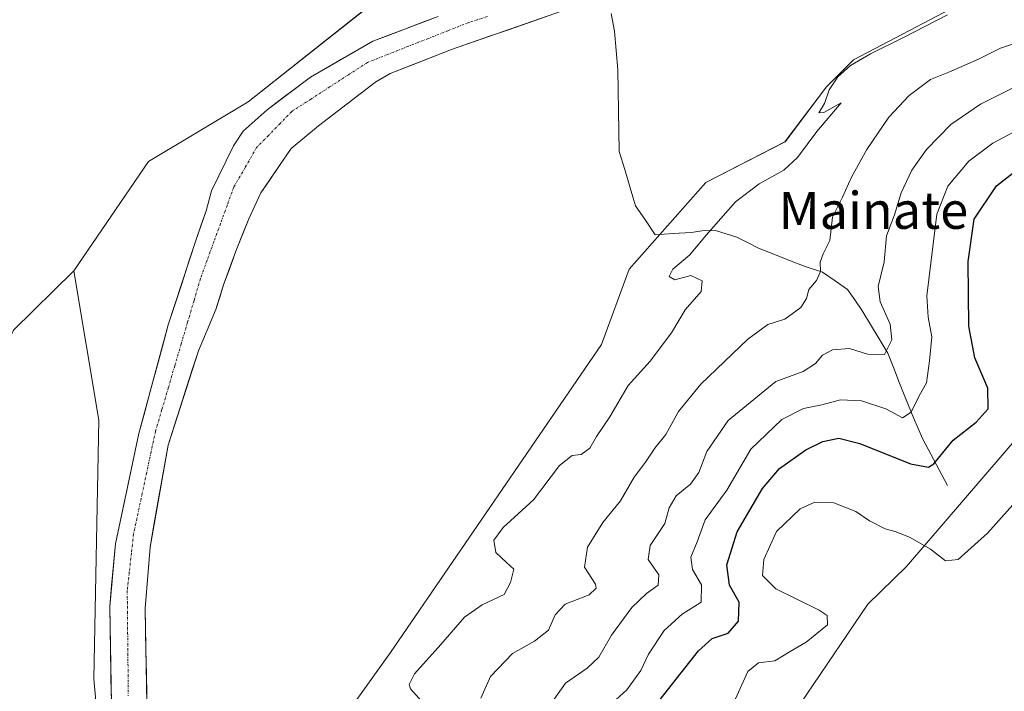
# Model space of a CAD drawing. Units: metres. Extents: x 629361 to 632854, y 4650966 to 4653343.
# Drawn here: x 630242 to 630455, y 4651322 to 4651468 of the extents above; entities that cross this region are included whole.
import ezdxf
from ezdxf.enums import TextEntityAlignment as Align

# ---------------------------------------------------------------- set-up
doc = ezdxf.new("R2010")
doc.units = ezdxf.units.M
doc.header["$MEASUREMENT"] = 0
doc.linetypes.add('TRAZO_Y_PUNTO', pattern=[1, 0.5, -0.25, 0, -0.25])
for name, color, linetype, lineweight in [('Corriente natural Cxs', 5, 'Continuous', 13), ('Corriente natural eje', 5, 'TRAZO_Y_PUNTO', 0), ('Corriente natural lineal', 142, 'Continuous', 13), ('Corriente natural superficial', 5, 'Continuous', 13), ('Cultivos herbáceos CxS', 92, 'Continuous', 0), ('Cultivos leñosos CxS', 92, 'Continuous', 0), ('Curva de nivel maestra', 36, 'Continuous', 30), ('Curva de nivel normal', 36, 'Continuous', 0), ('Suelo desnudo CxS', 43, 'Continuous', 0), ('Texto cartográfico', 19, 'Continuous', 0)]:
    doc.layers.add(name, color=color, linetype=linetype, lineweight=lineweight)
doc.styles.add('Arial', font='txt', dxfattribs={"height": 0.2})

# ---------------------------------------------------------------- blocks, each defined once
blk = doc.blocks.new('*U153')
at = {"layer": 'Suelo desnudo CxS', "color": 43, "linetype": 'Continuous', "lineweight": 0}
for points in [[(630248.1227, 4651133.1859, 253.418), (630255.6695, 4651168.0647, 252.453), (630270.5885, 4651200.6815, 252.6924), (630272.7493, 4651231.0747, 250.9978), (630277.0193, 4651255.6389, 251.6849), (630291.0143, 4651284.8447, 252.2004), (630297.6703, 4651292.2421, 252.6214), (630304.8461, 4651306.3215, 252.8209), (630322.3109, 4651330.6823, 253.5735), (630367.9249, 4651397.2931, 254.049), (630373.8413, 4651413.5685, 254.0885), (630390.4489, 4651432.3391, 254.4929), (630407.5557, 4651441.0693, 254.858), (630416.5517, 4651452.9757, 254.8921), (630422.3725, 4651458.7965, 255.2851), (630450.9475, 4651473.8777, 255.2102)], [(630470.7611, 4651392.3359, 279.43), (630433.8497, 4651349.3033, 280.8773), (630425.4305, 4651341.1553, 281.4931), (630407.8669, 4651315.1635, 282.2609), (630398.2559, 4651297.9659, 281.9828), (630395.1481, 4651273.9497, 280.35), (630393.7643, 4651272.8275, 280.3588), (630377.4343, 4651259.5783, 278.4187), (630346.2145, 4651212.5107, 277.5308), (630345.4925, 4651211.4027, 277.378), (630314.9085, 4651164.4705, 271.4616), (630331.7043, 4651158.3599, 272.8118), (630338.1097, 4651159.4275, 272.2484), (630355.1885, 4651164.7669, 272.6107), (630364.7965, 4651165.8343, 272.6146), (630369.0655, 4651160.4945, 273.8435), (630371.2005, 4651150.8827, 274.3101)]]:
    blk.add_polyline3d(points, dxfattribs=at)
blk = doc.blocks.new('*U160')
at = {"layer": 'Cultivos herbáceos CxS', "color": 92, "linetype": 'Continuous', "lineweight": 0}
blk.add_polyline3d([(630240.8001, 4651400.3791, 252.9164), (630253.8745, 4651413.1823, 252.633), (630259.2541, 4651380.9049, 252.4808), (630258.1785, 4651324.9575, 251.5285), (630262.4823, 4651277.6173, 251.0127), (630265.3196, 4651273.3276, 250.4938), (630265.6101, 4651269.1601, 250.5622), (630266.0201, 4651258.0601, 250.367), (630265.5701, 4651236.8301, 250.2661), (630263.5501, 4651226.4401, 250.0607), (630261.2501, 4651218.0101, 250.1013), (630255.6301, 4651205.8601, 250.063), (630250.0801, 4651195.9701, 249.9407), (630243.3101, 4651187.7101, 249.8471), (630234.7201, 4651180.3501, 249.9093)], dxfattribs=at)
blk = doc.blocks.new('*U162')
at = {"layer": 'Cultivos herbáceos CxS', "color": 92, "linetype": 'Continuous', "lineweight": 0}
for points in [[(630262.4823, 4651277.6173, 251.0127), (630258.1785, 4651324.9575, 251.5285), (630259.2541, 4651380.9049, 252.4808), (630253.8745, 4651413.1823, 252.633), (630270.0135, 4651436.8519, 253.2889), (630291.5323, 4651449.7623, 252.132), (630322.7345, 4651474.5071, 253.4134)], [(630332.5701, 4651468.2301, 251.7123), (630318.4701, 4651462.8601, 251.6089), (630304.9801, 4651455.0501, 251.5853), (630295.6301, 4651448.0301, 251.4509), (630290.4301, 4651443.3901, 251.3439), (630288.3301, 4651440.2501, 251.2775), (630283.6001, 4651430.5201, 251.2012), (630282.4301, 4651426.1801, 251.0365), (630280.2101, 4651419.7601, 251.226), (630274.2701, 4651401.5201, 251.0728), (630267.9001, 4651378.0301, 250.8754), (630262.8201, 4651354.1601, 250.6467), (630261.6001, 4651340.6401, 250.7459), (630262.1901, 4651306.9401, 250.4869)], [(630269.8701, 4651307.2401, 251.3709), (630269.2601, 4651340.2301, 251.9139), (630270.3101, 4651353.4801, 251.9729), (630274.2301, 4651375.5101, 252.4819), (630280.7612, 4651395.903, 252.7059), (630284.5716, 4651404.87, 253.1527), (630286.2253, 4651410.1617, 253.0674), (630288.8711, 4651417.4378, 253.3025), (630291.6493, 4651424.4492, 253.181), (630294.2951, 4651430.0716, 253.2104), (630298.1316, 4651435.7602, 253.4073), (630300.8435, 4651439.6628, 253.2155), (630306.7305, 4651444.5576, 253.1629), (630319.0878, 4651454.0727, 252.9507), (630322.2401, 4651455.8601, 252.7605), (630335.5101, 4651461.0501, 253.1208), (630364.2001, 4651471.0901, 252.8904)], [(630450.9475, 4651473.8777, 255.2102), (630422.3725, 4651458.7965, 255.2851), (630416.5517, 4651452.9757, 254.8921), (630407.5557, 4651441.0693, 254.858), (630390.4489, 4651432.3391, 254.4929), (630373.8413, 4651413.5685, 254.0885), (630367.9249, 4651397.2931, 254.049), (630322.3109, 4651330.6823, 253.5735), (630304.8461, 4651306.3215, 252.8209)]]:
    blk.add_polyline3d(points, dxfattribs=at)
blk = doc.blocks.new('*U164')
at = {"layer": 'Cultivos leñosos CxS', "color": 92, "linetype": 'Continuous', "lineweight": 0}
blk.add_polyline3d([(630218.9719, 4651355.3997, 252.5885), (630146.9762, 4651397.8451, 253.2423), (630152.9239, 4651419.2671, 253.3718), (630160.3957, 4651455.5777, 254.1229), (630165.7327, 4651466.2575, 254.0839), (630175.3157, 4651479.0927, 254.2164), (630185.2375, 4651492.9833, 254.5853), (630201.9837, 4651505.4561, 254.9637), (630269.1913, 4651547.0771, 255.5143), (630287.3383, 4651570.5717, 256.6073), (630300.3315, 4651576.9887, 256.1862), (630310.2535, 4651582.2805, 256.2423), (630323.4827, 4651590.2179, 255.6901), (630372.6167, 4651491.3915, 253.6553), (630355.0127, 4651487.4171, 253.7208), (630322.7345, 4651474.5071, 253.4134), (630291.5323, 4651449.7623, 252.132), (630270.0135, 4651436.8519, 253.2889), (630253.8745, 4651413.1823, 252.633), (630240.8001, 4651400.3791, 252.9164), (630218.9719, 4651355.3997, 252.5885)], close=True, dxfattribs=at)

msp = doc.modelspace()

# ---------------------------------------------------------------- linework, layer by layer
at = {"layer": 'Corriente natural Cxs', "color": 5, "linetype": 'Continuous', "lineweight": 13}
for points in [[(630261.94, 4651321.38, 250.65), (630261.85, 4651326.2, 250.62), (630261.77, 4651331.01, 250.57), (630261.68, 4651335.83, 250.62), (630261.6, 4651340.64, 250.75), (630262.01, 4651345.15, 250.87), (630262.41, 4651349.65, 250.92), (630262.82, 4651354.16, 250.99), (630263.84, 4651358.93, 251.65), (630264.85, 4651363.71, 251.14), (630265.87, 4651368.48, 250.88), (630266.88, 4651373.26, 250.81), (630267.9, 4651378.03, 251.01), (630269.17, 4651382.73, 251.05), (630270.45, 4651387.43, 251.09), (630271.72, 4651392.12, 251.13), (630273, 4651396.82, 251.24), (630274.27, 4651401.52, 251.35), (630275.76, 4651406.08, 251.33), (630277.24, 4651410.64, 251.36), (630278.73, 4651415.2, 251.47), (630280.21, 4651419.76, 251.38), (630281.32, 4651422.97, 251.22), (630282.43, 4651426.18, 251.62), (630283.6, 4651430.52, 251.9), (630285.18, 4651433.76, 251.52), (630286.75, 4651437.01, 251.21), (630288.33, 4651440.25, 251.53), (630290.43, 4651443.39, 251.5), (630293.03, 4651445.71, 251.82), (630295.63, 4651448.03, 251.69), (630298.75, 4651450.37, 251.84), (630301.86, 4651452.71, 251.93), (630304.98, 4651455.05, 251.9), (630308.35, 4651457, 251.99), (630311.73, 4651458.96, 251.8), (630315.1, 4651460.91, 252.13), (630318.47, 4651462.86, 252.15), (630322, 4651464.2, 251.91), (630325.52, 4651465.55, 252.02), (630329.05, 4651466.89, 252.08), (630332.57, 4651468.23, 251.96)], [(630356, 4651468.22, 251.78), (630351.9, 4651466.79, 252.1), (630347.81, 4651465.35, 252.1), (630343.71, 4651463.92, 251.94), (630339.61, 4651462.48, 252.05), (630335.51, 4651461.05, 252.06), (630331.09, 4651459.32, 251.85), (630326.66, 4651457.59, 251.86), (630322.24, 4651455.86, 251.95), (630319.09, 4651454.07, 251.87), (630316, 4651451.69, 252.04), (630312.91, 4651449.32, 252.08), (630309.82, 4651446.94, 252.16), (630306.73, 4651444.56, 252.11), (630303.79, 4651442.11, 252.15), (630300.84, 4651439.66, 252.07), (630298.13, 4651435.76, 252.31), (630296.21, 4651432.92, 252.37), (630294.3, 4651430.07, 252.43), (630292.97, 4651427.26, 252.34), (630291.65, 4651424.45, 252.19), (630290.26, 4651420.94, 252.22), (630288.87, 4651417.44, 252.08), (630287.55, 4651413.8, 251.81), (630286.23, 4651410.16, 252.53), (630285.4, 4651407.52, 252.78), (630284.57, 4651404.87, 252.49), (630282.67, 4651400.39, 251.53), (630280.76, 4651395.9, 251.84), (630279.45, 4651391.82, 252.11), (630278.15, 4651387.75, 251.55), (630276.84, 4651383.67, 251.27), (630275.54, 4651379.59, 252.07), (630274.23, 4651375.51, 251.82), (630273.45, 4651371.1, 251.49), (630272.66, 4651366.7, 251.17), (630271.88, 4651362.29, 250.99), (630271.09, 4651357.89, 251.27), (630270.31, 4651353.48, 251.56), (630269.96, 4651349.06, 251.47), (630269.61, 4651344.65, 251.39), (630269.26, 4651340.23, 251.4), (630269.35, 4651335.52, 251.49), (630269.43, 4651330.8, 251.45), (630269.52, 4651326.09, 251.28), (630269.61, 4651321.38, 251.12)]]:
    msp.add_polyline3d(points, dxfattribs=at)
at = {"layer": 'Corriente natural eje', "color": 5, "linetype": 'TRAZO_Y_PUNTO', "lineweight": 0}
msp.add_polyline3d([(630343.26, 4651468.18, 251.68), (630339.19, 4651466.9, 251.69), (630334.81, 4651465.17, 251.67), (630330.44, 4651463.44, 251.53), (630326.06, 4651461.72, 251.52), (630321.69, 4651459.99, 251.6), (630317.31, 4651458.26, 251.52), (630313.22, 4651455.61, 251.57), (630309.13, 4651452.97, 251.44), (630305.04, 4651450.32, 251.47), (630300.95, 4651447.67, 251.35), (630298.42, 4651445.07, 251.4), (630295.89, 4651442.46, 251.34), (630293.36, 4651439.86, 251.31), (630290.89, 4651435.58, 251.3), (630288.42, 4651431.3, 251.24), (630286.98, 4651427.34, 251.19), (630285.54, 4651423.39, 251.17), (630284.09, 4651419.43, 251.17), (630282.65, 4651415.48, 251.16), (630281.21, 4651411.52, 251.12), (630279.82, 4651406.8, 251.09), (630278.44, 4651402.09, 251.02), (630277.05, 4651397.37, 250.95), (630275.66, 4651392.66, 250.82), (630274.27, 4651387.94, 250.84), (630272.89, 4651383.23, 250.95), (630271.5, 4651378.51, 250.72), (630270.55, 4651374.06, 250.72), (630269.6, 4651369.61, 250.69), (630268.64, 4651365.15, 250.69), (630267.69, 4651360.7, 250.76), (630266.74, 4651356.25, 250.71), (630266.29, 4651352.16, 250.67), (630265.84, 4651348.08, 250.71), (630265.39, 4651343.99, 250.7), (630265.44, 4651339.46, 250.65), (630265.48, 4651334.93, 250.59), (630265.53, 4651330.41, 250.55), (630265.58, 4651325.88, 250.51), (630265.62, 4651321.35, 250.48)], dxfattribs=at)
at = {"layer": 'Corriente natural lineal', "color": 142, "linetype": 'Continuous', "lineweight": 13}
msp.add_polyline3d([(630442.69, 4651366.77, 276.87), (630440.88, 4651370.17, 275.51), (630439.06, 4651373.56, 273.83), (630437.25, 4651376.96, 271.91), (630435.43, 4651381.31, 270.46), (630433.6, 4651385.66, 268.74), (630432.32, 4651388.9, 267.03), (630431.05, 4651392.15, 265.7), (630429.77, 4651395.39, 264.97), (630427.9, 4651398.49, 263.94), (630426.03, 4651401.6, 263.21), (630424.16, 4651404.7, 262.88), (630422.62, 4651406.95, 262.5), (630421.08, 4651409.2, 261.8), (630418.38, 4651411.05, 261.12), (630415.68, 4651412.89, 260.25), (630411.88, 4651414.11, 258.78), (630408.53, 4651415.45, 258.59), (630405.17, 4651416.79, 258.22), (630401.82, 4651418.13, 257.03), (630399.47, 4651419.3, 256.54), (630397.12, 4651420.47, 256.01), (630392.57, 4651421.95, 255.01), (630389.63, 4651421.89, 254.64), (630387.26, 4651421.5, 254.43), (630383.39, 4651421.25, 254.35), (630379.51, 4651420.99, 254.2), (630377.37, 4651424.13, 254.1), (630375.23, 4651427.26, 253.86), (630374.07, 4651431.18, 253.86), (630372.91, 4651435.1, 253.95), (630371.75, 4651439.02, 253.93), (630371.66, 4651443.43, 253.97), (630371.58, 4651447.84, 254.01), (630371.49, 4651452.24, 253.97), (630371.4, 4651456.65, 253.85), (630371.04, 4651460.85, 253.79), (630370.67, 4651465.05, 253.72), (630370, 4651468.85, 253.27)], dxfattribs=at)
at = {"layer": 'Corriente natural superficial', "color": 5, "linetype": 'Continuous', "lineweight": 13}
for points in [[(630261.94, 4651321.38, 250.65), (630261.85, 4651326.2, 250.62), (630261.77, 4651331.01, 250.57), (630261.68, 4651335.83, 250.62), (630261.6, 4651340.64, 250.75), (630262.01, 4651345.15, 250.87), (630262.41, 4651349.65, 250.92), (630262.82, 4651354.16, 250.99), (630263.84, 4651358.93, 251.65), (630264.85, 4651363.71, 251.14), (630265.87, 4651368.48, 250.88), (630266.88, 4651373.26, 250.81), (630267.9, 4651378.03, 251.01), (630269.17, 4651382.73, 251.05), (630270.45, 4651387.43, 251.09), (630271.72, 4651392.12, 251.13), (630273, 4651396.82, 251.24), (630274.27, 4651401.52, 251.35), (630275.76, 4651406.08, 251.33), (630277.24, 4651410.64, 251.36), (630278.73, 4651415.2, 251.47), (630280.21, 4651419.76, 251.38), (630281.32, 4651422.97, 251.22), (630282.43, 4651426.18, 251.62), (630283.6, 4651430.52, 251.9), (630285.18, 4651433.76, 251.52), (630286.75, 4651437.01, 251.21), (630288.33, 4651440.25, 251.53), (630290.43, 4651443.39, 251.5), (630293.03, 4651445.71, 251.82), (630295.63, 4651448.03, 251.69), (630298.75, 4651450.37, 251.84), (630301.86, 4651452.71, 251.93), (630304.98, 4651455.05, 251.9), (630308.35, 4651457, 251.99), (630311.73, 4651458.96, 251.8), (630315.1, 4651460.91, 252.13), (630318.47, 4651462.86, 252.15), (630322, 4651464.2, 251.91), (630325.52, 4651465.55, 252.02), (630329.05, 4651466.89, 252.08), (630332.57, 4651468.23, 251.96)], [(630356, 4651468.22, 251.78), (630351.9, 4651466.79, 252.1), (630347.81, 4651465.35, 252.1), (630343.71, 4651463.92, 251.94), (630339.61, 4651462.48, 252.05), (630335.51, 4651461.05, 252.06), (630331.09, 4651459.32, 251.85), (630326.66, 4651457.59, 251.86), (630322.24, 4651455.86, 251.95), (630319.09, 4651454.07, 251.87), (630316, 4651451.69, 252.04), (630312.91, 4651449.32, 252.08), (630309.82, 4651446.94, 252.16), (630306.73, 4651444.56, 252.11), (630303.79, 4651442.11, 252.15), (630300.84, 4651439.66, 252.07), (630298.13, 4651435.76, 252.31), (630296.21, 4651432.92, 252.37), (630294.3, 4651430.07, 252.43), (630292.97, 4651427.26, 252.34), (630291.65, 4651424.45, 252.19), (630290.26, 4651420.94, 252.22), (630288.87, 4651417.44, 252.08), (630287.55, 4651413.8, 251.81), (630286.23, 4651410.16, 252.53), (630285.4, 4651407.52, 252.78), (630284.57, 4651404.87, 252.49), (630282.67, 4651400.39, 251.53), (630280.76, 4651395.9, 251.84), (630279.45, 4651391.82, 252.11), (630278.15, 4651387.75, 251.55), (630276.84, 4651383.67, 251.27), (630275.54, 4651379.59, 252.07), (630274.23, 4651375.51, 251.82), (630273.45, 4651371.1, 251.49), (630272.66, 4651366.7, 251.17), (630271.88, 4651362.29, 250.99), (630271.09, 4651357.89, 251.27), (630270.31, 4651353.48, 251.56), (630269.96, 4651349.06, 251.47), (630269.61, 4651344.65, 251.39), (630269.26, 4651340.23, 251.4), (630269.35, 4651335.52, 251.49), (630269.43, 4651330.8, 251.45), (630269.52, 4651326.09, 251.28), (630269.61, 4651321.38, 251.12)]]:
    msp.add_polyline3d(points, dxfattribs=at)
at = {"layer": 'Cultivos herbáceos CxS', "color": 92, "linetype": 'Continuous', "lineweight": 0}
for points in [[(630574.31, 4651572.65, 255.47), (630534.77, 4651553.67, 255), (630515.89, 4651543.55, 254.69), (630506.66, 4651534.32, 254.62), (630505.45, 4651521.77, 256.23), (630500.16, 4651508.8, 256.54), (630491.16, 4651495.57, 256.13), (630480.32, 4651488.17, 255.98), (630450.95, 4651473.88, 255.21), (630422.37, 4651458.8, 255.29), (630416.55, 4651452.98, 254.89), (630407.56, 4651441.07, 254.86), (630390.45, 4651432.34, 254.49), (630373.84, 4651413.57, 254.09), (630367.92, 4651397.29, 254.05), (630322.31, 4651330.68, 253.57), (630304.85, 4651306.32, 252.82), (630297.67, 4651292.24, 252.62), (630291.01, 4651284.84, 252.2), (630277.02, 4651255.64, 251.68)], [(630372.62, 4651491.39, 253.66), (630355.01, 4651487.42, 253.72), (630322.73, 4651474.51, 253.41), (630291.53, 4651449.76, 252.13), (630270.01, 4651436.85, 253.29), (630253.87, 4651413.18, 252.63)], [(630364.2, 4651471.09, 252.89), (630335.51, 4651461.05, 253.12), (630322.24, 4651455.86, 252.76), (630319.09, 4651454.07, 252.95), (630306.73, 4651444.56, 253.16), (630300.84, 4651439.66, 253.22), (630298.13, 4651435.76, 253.41), (630294.3, 4651430.07, 253.21), (630291.65, 4651424.45, 253.18), (630288.87, 4651417.44, 253.3), (630286.23, 4651410.16, 253.07), (630284.57, 4651404.87, 253.15), (630280.76, 4651395.9, 252.71), (630274.23, 4651375.51, 252.48), (630270.31, 4651353.48, 251.97), (630269.26, 4651340.23, 251.91), (630269.87, 4651307.24, 251.37), (630271.27, 4651293.48, 251.67), (630272.62, 4651280.88, 251.91), (630273.57, 4651267.91, 251.57), (630273.76, 4651260.57, 251.07)], [(630332.57, 4651468.23, 251.71), (630318.47, 4651462.86, 251.61), (630304.98, 4651455.05, 251.59), (630295.63, 4651448.03, 251.45), (630290.43, 4651443.39, 251.34), (630288.33, 4651440.25, 251.28), (630283.6, 4651430.52, 251.2), (630282.43, 4651426.18, 251.04), (630280.21, 4651419.76, 251.23), (630274.27, 4651401.52, 251.07), (630267.9, 4651378.03, 250.88), (630262.82, 4651354.16, 250.65), (630261.6, 4651340.64, 250.75), (630262.19, 4651306.94, 250.49), (630262.97, 4651294.13, 250.36), (630264.77, 4651281.21, 250.48), (630265.32, 4651273.33, 250.49)], [(630146.98, 4651397.85, 253.24), (630218.97, 4651355.4, 252.59), (630240.8, 4651400.38, 252.92), (630253.87, 4651413.18, 252.63)], [(630253.87, 4651413.18, 252.63), (630259.25, 4651380.9, 252.48), (630258.18, 4651324.96, 251.53), (630262.48, 4651277.62, 251.01), (630265.32, 4651273.33, 250.49)], [(630253.87, 4651413.18, 252.63), (630259.25, 4651380.9, 252.48), (630258.18, 4651324.96, 251.53), (630262.48, 4651277.62, 251.01), (630265.32, 4651273.33, 250.49)], [(630371.2, 4651150.88, 274.31), (630369.07, 4651160.49, 273.84), (630364.8, 4651165.83, 272.61), (630355.19, 4651164.77, 272.61), (630338.11, 4651159.43, 272.25), (630331.7, 4651158.36, 272.81), (630314.91, 4651164.47, 271.46), (630345.49, 4651211.4, 277.38), (630346.21, 4651212.51, 277.53), (630377.43, 4651259.58, 278.42), (630393.76, 4651272.83, 280.36), (630395.15, 4651273.95, 280.35), (630398.26, 4651297.97, 281.98), (630407.87, 4651315.16, 282.26), (630425.43, 4651341.16, 281.49), (630433.85, 4651349.3, 280.88), (630470.76, 4651392.34, 279.43)], [(630470.76, 4651392.34, 279.43), (630433.85, 4651349.3, 280.88), (630425.43, 4651341.16, 281.49), (630407.87, 4651315.16, 282.26), (630398.26, 4651297.97, 281.98), (630395.15, 4651273.95, 280.35), (630393.76, 4651272.83, 280.36), (630377.43, 4651259.58, 278.42), (630346.21, 4651212.51, 277.53), (630345.49, 4651211.4, 277.38), (630314.91, 4651164.47, 271.46), (630331.7, 4651158.36, 272.81), (630338.11, 4651159.43, 272.25), (630355.19, 4651164.77, 272.61), (630364.8, 4651165.83, 272.61), (630369.07, 4651160.49, 273.84), (630371.2, 4651150.88, 274.31)]]:
    msp.add_polyline3d(points, dxfattribs=at)
at = {"layer": 'Cultivos leñosos CxS', "color": 92, "linetype": 'Continuous', "lineweight": 0}
for points in [[(630372.62, 4651491.39, 253.66), (630355.01, 4651487.42, 253.72), (630322.73, 4651474.51, 253.41), (630291.53, 4651449.76, 252.13), (630270.01, 4651436.85, 253.29), (630253.87, 4651413.18, 252.63)], [(630146.98, 4651397.85, 253.24), (630218.97, 4651355.4, 252.59), (630240.8, 4651400.38, 252.92), (630253.87, 4651413.18, 252.63)]]:
    msp.add_polyline3d(points, dxfattribs=at)
at = {"layer": 'Curva de nivel maestra', "color": 36, "linetype": 'Continuous', "lineweight": 30}
msp.add_polyline3d([(630379.49, 4651319.12, 275), (630388.85, 4651331.08, 275), (630391.85, 4651333.72, 275), (630395.24, 4651334.86, 275), (630397.52, 4651337.49, 275), (630397.62, 4651341.58, 275), (630395.58, 4651345.26, 275), (630395.02, 4651349.62, 275), (630397.25, 4651356.78, 275), (630402.66, 4651366.16, 275), (630406.4, 4651370.47, 275), (630412.06, 4651374.49, 275), (630415.74, 4651376.32, 275), (630419.18, 4651377, 275), (630423.73, 4651375.89, 275), (630434.71, 4651371.51, 275), (630438.6, 4651370.77, 275), (630439.73, 4651371.51, 275), (630443.87, 4651376.6, 275), (630448.9, 4651380.47, 275), (630451.5, 4651383.39, 275), (630451.43, 4651387.81, 275), (630448.56, 4651394.42, 275), (630447.28, 4651401.24, 275), (630447.13, 4651415.25, 275), (630448.43, 4651424.38, 275), (630453.24, 4651431.6, 275), (630458.5, 4651435.68, 275)], dxfattribs=at)
at = {"layer": 'Curva de nivel normal', "color": 36, "linetype": 'Continuous', "lineweight": 0}
for points in [[(630329.67, 4651319.46, 255), (630326.64, 4651322.82, 255), (630326.3, 4651323.75, 255), (630327.5, 4651326.05, 255), (630333.18, 4651332.41, 255), (630338.25, 4651338.35, 255), (630342.1, 4651341.02, 255), (630346.88, 4651343.2, 255), (630348.25, 4651345.81, 255), (630348.94, 4651348.69, 255), (630347.37, 4651350.16, 255), (630345.06, 4651352.33, 255), (630344.6, 4651354.97, 255), (630346.66, 4651357.72, 255), (630353.19, 4651363.67, 255), (630358.85, 4651371.13, 255), (630361.52, 4651373.27, 255), (630363.52, 4651373.46, 255), (630365.34, 4651374.84, 255), (630366.81, 4651377.36, 255), (630369.67, 4651381.67, 255), (630373.65, 4651388.44, 255), (630378.44, 4651393.65, 255), (630383, 4651399.8, 255), (630385.98, 4651404.78, 255), (630389.43, 4651408.76, 255), (630389.66, 4651411.08, 255), (630387.21, 4651412.17, 255), (630383.73, 4651411.29, 255), (630382.52, 4651411.97, 255), (630383.34, 4651413.54, 255), (630387.02, 4651416.67, 255), (630390.52, 4651420.94, 255), (630396.85, 4651428.1, 255), (630401.95, 4651432.03, 255), (630407.33, 4651434.94, 255), (630410.25, 4651437.73, 255), (630414.42, 4651443.32, 255), (630419.67, 4651449.55, 255), (630415.98, 4651447.42, 255), (630414.9, 4651447.34, 255), (630416.12, 4651449.37, 255), (630417.12, 4651452.38, 255), (630418.98, 4651455.12, 255), (630421.74, 4651457.61, 255), (630426.01, 4651460.12, 255), (630433.18, 4651463.63, 255), (630442.66, 4651468.55, 255)], [(630341.79, 4651320.82, 260), (630343.94, 4651325.48, 260), (630348.63, 4651330.48, 260), (630353.42, 4651333.15, 260), (630356.42, 4651335.48, 260), (630357.85, 4651338.82, 260), (630360.07, 4651341.15, 260), (630365.22, 4651343.15, 260), (630366.77, 4651344.58, 260), (630366.62, 4651345.48, 260), (630364.24, 4651349.15, 260), (630364.88, 4651353.48, 260), (630368.17, 4651358.81, 260), (630372, 4651363.47, 260), (630374.93, 4651368.57, 260), (630377.39, 4651371.85, 260), (630379.42, 4651374.9, 260), (630381.81, 4651377.81, 260), (630384.54, 4651382.81, 260), (630389.37, 4651388.69, 260), (630399.52, 4651398.46, 260), (630403.85, 4651401.64, 260), (630407.52, 4651402.79, 260), (630410.99, 4651405.25, 260), (630412.21, 4651407.2, 260), (630412.74, 4651409.14, 260), (630414.38, 4651411.12, 260), (630415.2, 4651413.05, 260), (630415.15, 4651415.05, 260), (630415.8, 4651416.86, 260), (630417.28, 4651419.74, 260), (630417.82, 4651424.81, 260), (630419.99, 4651429.14, 260), (630421.95, 4651433.47, 260), (630425.22, 4651439.47, 260), (630430.03, 4651446.47, 260), (630434.39, 4651451.14, 260), (630438.98, 4651454.56, 260), (630442.96, 4651456.17, 260), (630449.36, 4651458.94, 260), (630454.12, 4651461.37, 260), (630459.56, 4651463.15, 260)], [(630356.81, 4651319.34, 265), (630360.09, 4651324.03, 265), (630364.81, 4651327.31, 265), (630367.33, 4651329.71, 265), (630370.04, 4651334.42, 265), (630374.47, 4651340.38, 265), (630377.6, 4651343.45, 265), (630380.11, 4651345.22, 265), (630380.28, 4651347.48, 265), (630377.98, 4651350.81, 265), (630378.44, 4651353.81, 265), (630381.6, 4651358.61, 265), (630382.54, 4651361.93, 265), (630384, 4651364.59, 265), (630387.15, 4651367.05, 265), (630388.96, 4651369.62, 265), (630390.66, 4651374.18, 265), (630395.25, 4651380.86, 265), (630405.59, 4651389.28, 265), (630411.5, 4651391.47, 265), (630414.18, 4651393.14, 265), (630415.67, 4651394.99, 265), (630417.85, 4651396.1, 265), (630421.48, 4651396.38, 265), (630425.39, 4651395.16, 265), (630429.04, 4651395.13, 265), (630430.64, 4651398.26, 265), (630430.28, 4651401.7, 265), (630428.09, 4651406.47, 265), (630427.66, 4651409.81, 265), (630428.97, 4651415.14, 265), (630429.53, 4651420.81, 265), (630431.24, 4651425.3, 265), (630432.7, 4651430.11, 265), (630434.96, 4651434.96, 265), (630438.15, 4651439.47, 265), (630443.4, 4651444.84, 265), (630449.81, 4651449.24, 265), (630462.18, 4651455.43, 265)], [(630369.44, 4651319.01, 270), (630373.34, 4651322.58, 270), (630376.39, 4651326.76, 270), (630378.07, 4651330.31, 270), (630381.44, 4651335.45, 270), (630385.35, 4651338.95, 270), (630389.47, 4651341.54, 270), (630389.5, 4651345.3, 270), (630387.54, 4651348.61, 270), (630387.21, 4651351.28, 270), (630388.54, 4651354.63, 270), (630390.27, 4651359.34, 270), (630394.96, 4651365.82, 270), (630400.14, 4651374.65, 270), (630406.85, 4651381.09, 270), (630411.52, 4651383.44, 270), (630415.52, 4651384.24, 270), (630419.57, 4651385.33, 270), (630424.09, 4651385.13, 270), (630429.37, 4651383.34, 270), (630432.98, 4651381.42, 270), (630434.81, 4651382.63, 270), (630436.58, 4651386.21, 270), (630438.13, 4651389, 270), (630438.8, 4651393.72, 270), (630439.31, 4651398.97, 270), (630438.5, 4651403.22, 270), (630438.22, 4651407.79, 270), (630440.37, 4651425.47, 270), (630442.78, 4651431.52, 270), (630447.3, 4651436.89, 270), (630452.51, 4651440.82, 270), (630460.51, 4651445.1, 270)], [(630396.85, 4651320.68, 280), (630399.52, 4651326.54, 280), (630401.85, 4651328.42, 280), (630405.39, 4651328.85, 280), (630408.67, 4651330.88, 280), (630412.14, 4651332.95, 280), (630416.75, 4651336.68, 280), (630416.68, 4651338.66, 280), (630414.93, 4651339.82, 280), (630405.54, 4651344.48, 280), (630402.68, 4651347.32, 280), (630402.95, 4651350.81, 280), (630405.74, 4651356.87, 280), (630410.82, 4651361.76, 280), (630414.03, 4651363.22, 280), (630418.09, 4651363.04, 280), (630422.86, 4651361.16, 280), (630425.85, 4651359.15, 280), (630429.18, 4651357.45, 280), (630431.62, 4651356.81, 280), (630434.58, 4651355.52, 280), (630439.03, 4651353, 280), (630442.22, 4651350.53, 280), (630444.99, 4651350.78, 280), (630451.36, 4651356.5, 280), (630461.02, 4651367.4, 280)]]:
    msp.add_polyline3d(points, dxfattribs=at)
at = {"layer": 'Suelo desnudo CxS', "color": 43, "linetype": 'Continuous', "lineweight": 0}
for points in [[(630574.31, 4651572.65, 255.47), (630534.77, 4651553.67, 255), (630515.89, 4651543.55, 254.69), (630506.66, 4651534.32, 254.62), (630505.45, 4651521.77, 256.23), (630500.16, 4651508.8, 256.54), (630491.16, 4651495.57, 256.13), (630480.32, 4651488.17, 255.98), (630450.95, 4651473.88, 255.21), (630422.37, 4651458.8, 255.29), (630416.55, 4651452.98, 254.89), (630407.56, 4651441.07, 254.86), (630390.45, 4651432.34, 254.49), (630373.84, 4651413.57, 254.09), (630367.92, 4651397.29, 254.05), (630322.31, 4651330.68, 253.57), (630304.85, 4651306.32, 252.82), (630297.67, 4651292.24, 252.62), (630291.01, 4651284.84, 252.2), (630277.02, 4651255.64, 251.68)], [(630364.2, 4651471.09, 252.89), (630335.51, 4651461.05, 253.12), (630322.24, 4651455.86, 252.76), (630319.09, 4651454.07, 252.95), (630306.73, 4651444.56, 253.16), (630300.84, 4651439.66, 253.22), (630298.13, 4651435.76, 253.41), (630294.3, 4651430.07, 253.21), (630291.65, 4651424.45, 253.18), (630288.87, 4651417.44, 253.3), (630286.23, 4651410.16, 253.07), (630284.57, 4651404.87, 253.15), (630280.76, 4651395.9, 252.71), (630274.23, 4651375.51, 252.48), (630270.31, 4651353.48, 251.97), (630269.26, 4651340.23, 251.91), (630269.87, 4651307.24, 251.37)], [(630364.2, 4651471.09, 252.89), (630335.51, 4651461.05, 253.12), (630322.24, 4651455.86, 252.76), (630319.09, 4651454.07, 252.95), (630306.73, 4651444.56, 253.16), (630300.84, 4651439.66, 253.22), (630298.13, 4651435.76, 253.41), (630294.3, 4651430.07, 253.21), (630291.65, 4651424.45, 253.18), (630288.87, 4651417.44, 253.3), (630286.23, 4651410.16, 253.07), (630284.57, 4651404.87, 253.15), (630280.76, 4651395.9, 252.71), (630274.23, 4651375.51, 252.48), (630270.31, 4651353.48, 251.97), (630269.26, 4651340.23, 251.91), (630269.87, 4651307.24, 251.37), (630271.27, 4651293.48, 251.67), (630272.62, 4651280.88, 251.91), (630273.57, 4651267.91, 251.57), (630273.76, 4651260.57, 251.07)], [(630262.19, 4651306.94, 250.49), (630261.6, 4651340.64, 250.75), (630262.82, 4651354.16, 250.65), (630267.9, 4651378.03, 250.88), (630274.27, 4651401.52, 251.07), (630280.21, 4651419.76, 251.23), (630282.43, 4651426.18, 251.04), (630283.6, 4651430.52, 251.2), (630288.33, 4651440.25, 251.28), (630290.43, 4651443.39, 251.34), (630295.63, 4651448.03, 251.45), (630304.98, 4651455.05, 251.59), (630318.47, 4651462.86, 251.61), (630332.57, 4651468.23, 251.71)], [(630332.57, 4651468.23, 251.71), (630318.47, 4651462.86, 251.61), (630304.98, 4651455.05, 251.59), (630295.63, 4651448.03, 251.45), (630290.43, 4651443.39, 251.34), (630288.33, 4651440.25, 251.28), (630283.6, 4651430.52, 251.2), (630282.43, 4651426.18, 251.04), (630280.21, 4651419.76, 251.23), (630274.27, 4651401.52, 251.07), (630267.9, 4651378.03, 250.88), (630262.82, 4651354.16, 250.65), (630261.6, 4651340.64, 250.75), (630262.19, 4651306.94, 250.49), (630262.97, 4651294.13, 250.36), (630264.77, 4651281.21, 250.48), (630265.32, 4651273.33, 250.49)], [(630470.76, 4651392.34, 279.43), (630433.85, 4651349.3, 280.88), (630425.43, 4651341.16, 281.49), (630407.87, 4651315.16, 282.26), (630398.26, 4651297.97, 281.98), (630395.15, 4651273.95, 280.35), (630393.76, 4651272.83, 280.36), (630377.43, 4651259.58, 278.42), (630346.21, 4651212.51, 277.53), (630345.49, 4651211.4, 277.38), (630314.91, 4651164.47, 271.46), (630331.7, 4651158.36, 272.81), (630338.11, 4651159.43, 272.25), (630355.19, 4651164.77, 272.61), (630364.8, 4651165.83, 272.61), (630369.07, 4651160.49, 273.84), (630371.2, 4651150.88, 274.31)]]:
    msp.add_polyline3d(points, dxfattribs=at)

# ---------------------------------------------------------------- block references
at = {"layer": 'Cultivos herbáceos CxS', "color": 92, "linetype": 'Continuous', "lineweight": 0}
for name in ['*U162', '*U160']:
    msp.add_blockref(name, (0, 0), dxfattribs=at)
at = {"layer": 'Cultivos leñosos CxS', "color": 92, "linetype": 'Continuous', "lineweight": 0}
msp.add_blockref('*U164', (0, 0), dxfattribs=at)
at = {"layer": 'Suelo desnudo CxS', "color": 43, "linetype": 'Continuous', "lineweight": 0}
msp.add_blockref('*U153', (0, 0), dxfattribs=at)

# ---------------------------------------------------------------- texts
at = {"layer": 'Texto cartográfico', "color": 19, "linetype": 'Continuous', "lineweight": 0, "style": 'Arial'}
msp.add_text('Mainate', height=8, dxfattribs=at).set_placement((630426.66, 4651426.29), align=Align.MIDDLE_CENTER)

doc.saveas('drawing.dxf')
